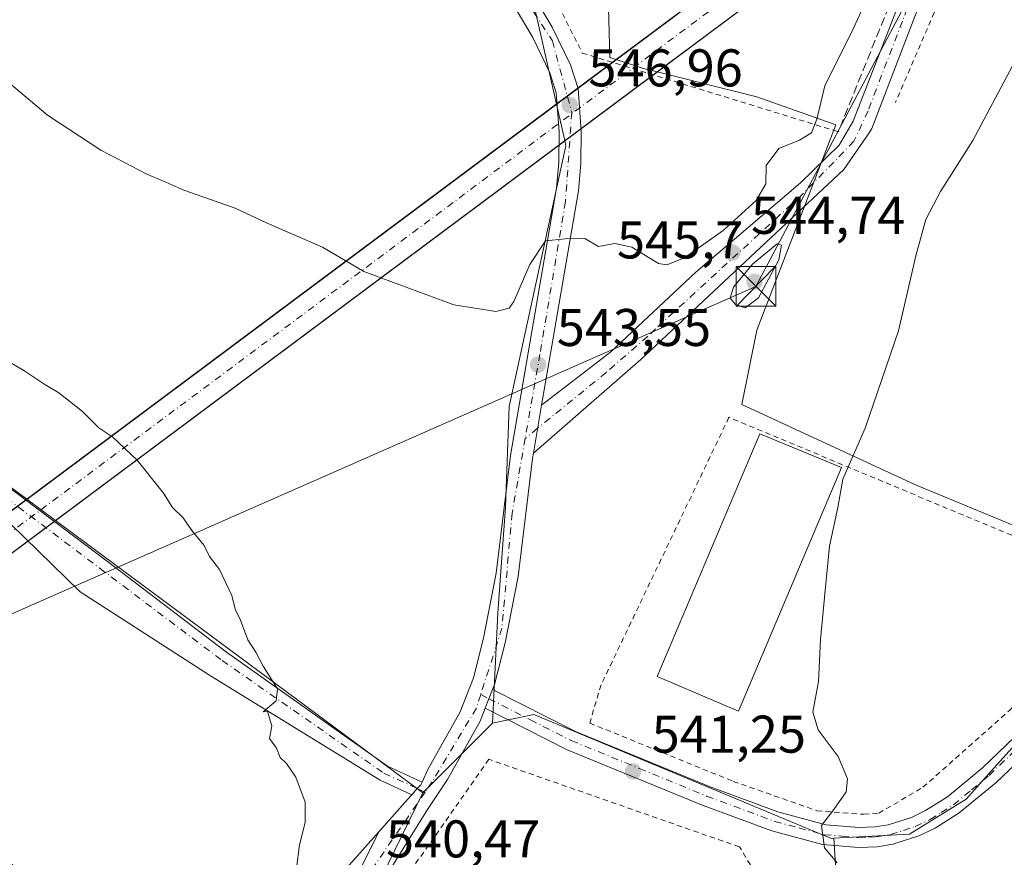
# Model space of a CAD drawing. Units: metres. Extents: x 604142 to 607592, y 4722275 to 4724640.
# Drawn here: x 604982 to 605168, y 4722580 to 4722739 of the extents above; entities that cross this region are included whole.
import ezdxf

# ---------------------------------------------------------------- set-up
doc = ezdxf.new("R2010")
doc.units = ezdxf.units.M
doc.header["$MEASUREMENT"] = 0
for name, pattern in [('DGN Style 2', [1.6480167562047852, 0.988810053722871, -0.6592067024819142]), ('DGN Style 3', [2.307223458686699, 1.648016756204785, -0.6592067024819142]), ('DGN Style 4', [2.6384748266838614, 1.318413404963828, -0.6592067024819142, 0.001648016756204785, -0.6592067024819142])]:
    doc.linetypes.add(name, pattern=pattern)
for name, color, linetype, lineweight in [('Alambrada', 7, 'DGN Style 2', 0), ('Carretera de calzada única Cxs', 7, 'Continuous', 13), ('Carretera de calzada única eje', 7, 'DGN Style 4', 0), ('Cima', 7, 'Continuous', 0), ('Corriente artificial Cxs', 4, 'Continuous', 13), ('Corriente artificial eje', 142, 'DGN Style 4', 0), ('Cultivos herbáceos CxS', 92, 'Continuous', 0), ('Cultivos leñosos CxS', 92, 'Continuous', 0), ('Curva de nivel normal', 30, 'Continuous', 0), ('Edificación industrial Cxs', 135, 'Continuous', 13), ('Huerta CxS', 92, 'Continuous', 0), ('Muro lineal', 1, 'DGN Style 3', 13), ('Núcleo urbano CxS', 7, 'Continuous', 0), ('Pastizal CxS', 92, 'Continuous', 0), ('Pista no pavimentada Cxs', 111, 'Continuous', 0), ('Pista no pavimentada eje', 91, 'DGN Style 4', 0), ('Pista pavimentada Cxs', 135, 'Continuous', 0), ('Pista pavimentada eje', 135, 'DGN Style 4', 0), ('Punto de cota en terreno', 7, 'Continuous', 0), ('Rótulo de punto de cota en terreno', 7, 'Continuous', 0), ('Tendido', 6, 'Continuous', 0), ('Torre de tendido puntual', 7, 'Continuous', 0), ('Valla', 7, 'DGN Style 2', 0)]:
    doc.layers.add(name, color=color, linetype=linetype, lineweight=lineweight)
doc.styles.add('Style-Arial', font='txt')

# ---------------------------------------------------------------- blocks, each defined once
blk = doc.blocks.new('5PATER')
at = {"layer": 'Pastizal CxS', "linetype": 'Continuous', "lineweight": 0}
h = blk.add_hatch(color=51, dxfattribs=at)
edge = h.paths.add_edge_path()
edge.add_ellipse((0, 0), major_axis=(-0.1095731443231308, -0.1110710700762829), ratio=0.9994222409660322, start_angle=0, end_angle=360)
blk = doc.blocks.new('*U18')
at = {"layer": 'Carretera de calzada única Cxs', "color": 7, "linetype": 'Continuous', "lineweight": 13}
for points in [[(605046.6495000003, 4722578.360099999, 540.3457000000053), (605049.9961000001, 4722585.100099999, 540.5121999999974), (605055.4600999998, 4722591.2401, 540.704700000002), (605056.2379000002, 4722592.117699999, 540.7195000000065), (605057.2779000001, 4722593.291300001, 540.7620000000024), (605057.9675000003, 4722594.002699999, 540.8027000000002), (605058.2023, 4722594.5175, 540.8282999999938), (605059.2801000001, 4722596.880100001, 540.9195000000036), (605065.3701, 4722607.790100001, 541.2739000000003), (605067.8901000004, 4722614.220100001, 541.4934000000068), (605069.8201000001, 4722621.720100001, 541.7859999999928), (605072.1901000004, 4722633.9901, 542.2627000000066), (605074.9101, 4722656.220100001, 543.0721000000049), (605083.5800999999, 4722706.6801, 546.1347999999998), (605084.0100999996, 4722711.5101, 546.5611000000063), (605084.0701000001, 4722717.300100001, 547.0875999999989), (605083.5301000001, 4722724.720100001, 547.7216000000044), (605082.3501000004, 4722728.460100001, 548.0583999999944), (605079.1001000004, 4722735.140100001, 548.8868999999977), (605072.4101, 4722746.4301, 550.2599999999948)], [(605075.9600999998, 4722748.630100001, 550.3429999999935), (605082.7801000001, 4722737.110099999, 548.8732000000019), (605086.2301000003, 4722730.0101, 548.0942000000068), (605087.6601, 4722725.5101, 547.4496999999974), (605088.2500999998, 4722717.4301, 546.6628000000055), (605088.1901000004, 4722711.3201, 546.1313999999984), (605087.7301000003, 4722706.1601, 545.7016000000004), (605083.7801000001, 4722683.1601, 544.0149999999994), (605082.9401000004, 4722678.340100001, 543.7583000000013), (605080.7654999997, 4722665.693299999, 543.4070999999967), (605079.2085999995, 4722656.638300001, 543.0387000000047), (605079.0301000001, 4722655.600099999, 543.0188000000053), (605076.3201000001, 4722633.340100001, 542.2057000000059), (605073.8901000004, 4722620.8101, 541.7728999999963), (605071.8701, 4722612.9301, 541.6089000000065), (605071.5096000005, 4722612.010299999, 541.5709999999963), (605070.1201, 4722608.470100001, 541.3772000000026), (605069.1401000004, 4722606.0001, 541.2627000000066), (605063.0100999996, 4722594.9901, 540.8910999999935), (605059.2301000003, 4722589.3301, 541.0053000000044), (605049.6001000004, 4722573.8301, 541.5270000000019)]]:
    blk.add_polyline3d(points, dxfattribs=at)
blk = doc.blocks.new('5TTEND')
at = {"layer": 'Cima', "color": 7, "linetype": 'Continuous', "lineweight": 0}
for p, q in [((-0.375, 0.3754), (0.375, -0.3746)), ((0.3720000000000001, 0.3784000000000001), (-0.3720000000000001, -0.3776))]:
    blk.add_line(p, q, dxfattribs=at)
at = {"layer": 'Cima', "color": 7, "linetype": 'Continuous', "lineweight": 0, "flags": 128}
blk.add_lwpolyline([(-0.375, -0.3746), (0.375, -0.3746), (0.375, 0.3754), (-0.375, 0.3754), (-0.3720000000000001, -0.3776)], dxfattribs=at)

msp = doc.modelspace()

# ---------------------------------------------------------------- linework, layer by layer
at = {"layer": 'Alambrada', "color": 7, "linetype": 'DGN Style 2', "lineweight": 0, "extrusion": (-0.003571526355928914, -0.007471231044089817, 0.9999657118652494), "elevation": -36903.0313241817, "flags": 128}
msp.add_lwpolyline([(605114.2473412602, 4722519.504716809), (605090.0858384819, 4722468.963306197)], dxfattribs=at)
at = {"layer": 'Alambrada', "color": 7, "linetype": 'DGN Style 2', "lineweight": 0}
for points in [[(605150.7100999998, 4722751.780099999, 545.3499000000012), (605088.4200999998, 4722769.110099999, 550.360400000005), (605084.6901000004, 4722739.690099999, 549.2627999999969), (605088.4600999998, 4722732.200099999, 548.5323000000062), (605136.8201000001, 4722717.340100001, 545.9131999999954)], [(605092.0100999996, 4722612.870100001, 541.8212000000058), (605089.8701, 4722605.6501, 541.738599999997), (605116.9600999998, 4722594.6501, 540.8502000000008), (605132.7801000001, 4722589.110099999, 540.0871000000043), (605141.6501000002, 4722588.4301, 539.5464000000065), (605144.4801000003, 4722588.640100001, 539.3919000000024), (605152.8201000001, 4722593.520099999, 538.6258999999991), (605169.2801000001, 4722608.140100001, 536.1965000000055), (605190.8800999997, 4722632.2301, 534.1033000000025), (605116.1700999998, 4722663.4101, 542.2850999999937)], [(605107.3701, 4722469.2601, 544.6538), (605165.2701000003, 4722504.050100001, 546.0409000000072), (605118.1700999998, 4722582.2601, 543.5724000000046), (605070.8000999996, 4722598.8101, 541.8034999999945), (605056.1001000004, 4722577.880100001, 544.5737999999983), (605053.5100999996, 4722567.300100001, 541.6717999999964), (605056.3501000004, 4722556.9001, 543.8616000000038), (605107.3701, 4722469.2601, 544.6538)]]:
    msp.add_polyline3d(points, dxfattribs=at)
at = {"layer": 'Carretera de calzada única Cxs', "color": 7, "linetype": 'Continuous', "lineweight": 13, "extrusion": (-0.006788791616724627, -0.03948435156779028, 0.9991971268421741), "elevation": -190036.1889866413, "flags": 128}
msp.add_lwpolyline([(-203924.43507091, 4753103.759692034), (-203924.4350709101, 4753094.564340373)], dxfattribs=at)
at = {"layer": 'Carretera de calzada única Cxs', "color": 7, "linetype": 'Continuous', "lineweight": 13, "extrusion": (-0.01859474468234987, -0.04737477912522878, 0.998704093199299), "elevation": -234442.9819384956, "flags": 128}
msp.add_lwpolyline([(-1162246.585824162, 4611224.93334189), (-1162246.585824162, 4611221.125379615)], dxfattribs=at)
at = {"layer": 'Carretera de calzada única Cxs', "color": 7, "linetype": 'Continuous', "lineweight": 13, "extrusion": (-0.7371045333599074, 0.6501742415442163, 0.1842562415026325), "elevation": 2624617.683297289, "flags": 128}
msp.add_lwpolyline([(-3941919.401078435, -491476.6215652457), (-3941927.62017776, -491476.4257118919), (-3941928.792844337, -491476.4106540757)], dxfattribs=at)
at = {"layer": 'Carretera de calzada única Cxs', "color": 7, "linetype": 'Continuous', "lineweight": 13, "extrusion": (-0.09124325764325966, 0.02070995223070725, 0.995613261167833), "elevation": 43135.92026145825, "flags": 128}
msp.add_lwpolyline([(-4739356.367354305, -453232.8786779224), (-4739361.45354089, -453233.286954328), (-4739368.767112456, -453231.5074249682)], dxfattribs=at)
at = {"layer": 'Carretera de calzada única Cxs', "color": 7, "linetype": 'Continuous', "lineweight": 13}
for points in [[(605010.2100999998, 4722856.3201, 561.1361000000034), (605011.3701, 4722848.710100001, 560.6065999999992), (605013.1001000004, 4722840.8301, 560.2734000000055), (605014.5000999998, 4722836.5601, 560.031099999993), (605016.6901000004, 4722832.090100001, 559.7473000000027), (605020.3901000004, 4722825.890100001, 559.505999999994), (605027.6901000004, 4722814.5701, 558.7391999999963), (605040.3701, 4722796.1801, 556.9391999999935), (605046.1901000004, 4722788.270099999, 555.9569000000047), (605067.5100999996, 4722761.0601, 552.1172999999981), (605073.1901000004, 4722752.9301, 550.948900000003), (605075.9600999998, 4722748.630100001, 550.3429999999935), (605082.7801000001, 4722737.110099999, 548.8732000000019), (605086.2301000003, 4722730.0101, 548.0942000000068), (605087.6601, 4722725.5101, 547.4496999999974), (605088.2500999998, 4722717.4301, 546.6628000000055), (605088.1901000004, 4722711.3201, 546.1313999999984), (605087.7301000003, 4722706.1601, 545.7016000000004), (605083.7801000001, 4722683.1601, 544.0149999999994), (605082.9401000004, 4722678.340100001, 543.7583000000013), (605080.7654999997, 4722665.693299999, 543.4070999999967)], [(605058.2023, 4722594.5174, 540.8282999999938), (605059.2801000001, 4722596.880100001, 540.9195000000036), (605065.3701, 4722607.790100001, 541.2739000000003), (605067.8901000004, 4722614.220100001, 541.4934000000068), (605069.8201000001, 4722621.720100001, 541.7859999999928), (605072.1901000004, 4722633.9901, 542.2627000000066), (605074.9101, 4722656.220100001, 543.0721000000049), (605083.5800999999, 4722706.6801, 546.1347999999998), (605084.0100999996, 4722711.5101, 546.5611000000063), (605084.0701000001, 4722717.300100001, 547.0875999999989), (605083.5301000001, 4722724.720100001, 547.7216000000044), (605082.3501000004, 4722728.460100001, 548.0583999999944), (605079.1001000004, 4722735.140100001, 548.8868999999977), (605072.4101, 4722746.4301, 550.2599999999948)], [(605079.2085999995, 4722656.6382, 543.0387000000047), (605079.0301000001, 4722655.600099999, 543.0188000000053), (605076.3201000001, 4722633.340100001, 542.2057000000059), (605073.8901000004, 4722620.8101, 541.7728999999963), (605071.8701, 4722612.9301, 541.6089000000065), (605071.5096000005, 4722612.010199999, 541.5709999999963)], [(605070.1201, 4722608.470100001, 541.3772000000026), (605069.1401000004, 4722606.0001, 541.2627000000066), (605063.0100999996, 4722594.9901, 540.8910999999935), (605059.2301000003, 4722589.3301, 541.0053000000044), (605049.6001000004, 4722573.8301, 541.5270000000019)], [(605056.2379000002, 4722592.117699999, 540.7195000000065), (605057.2779000001, 4722593.291300001, 540.7620000000024), (605057.9675000003, 4722594.002699999, 540.8027000000002), (605058.2023, 4722594.5174, 540.8282999999938)]]:
    msp.add_polyline3d(points, dxfattribs=at)
at = {"layer": 'Carretera de calzada única eje', "color": 7, "linetype": 'DGN Style 4', "lineweight": 0, "extrusion": (0.000807617163029323, 0.00117095794385724, 0.9999989883054942), "elevation": 6559.35762673507, "flags": 128}
msp.add_lwpolyline([(605058.1260610333, 4722588.168839879), (605047.9080436913, 4722573.353829724)], dxfattribs=at)
at = {"layer": 'Carretera de calzada única eje', "color": 7, "linetype": 'DGN Style 4', "lineweight": 0}
for points in [[(605057.1243000003, 4723152.694900001, 585.4903999999951), (605054.3901000004, 4723122.720100001, 583.6916999999958), (605051.9101, 4723105.360099999, 582.4532999999938), (605046.6401000004, 4723085.5701, 581.2093000000023), (605039.0100999996, 4723063.4301, 579.6156999999948), (605032.8701, 4723040.0601, 577.4327000000048), (605025.6901000004, 4722999.860099999, 573.5201999999991), (605016.6001000004, 4722942.960100001, 568.2066000000051), (605013.0800999999, 4722915.520099999, 565.8481999999931), (605008.5301000001, 4722888.540100001, 563.516300000003), (605007.0500999996, 4722870.7401, 561.991399999999), (605008.9600999998, 4722848.590100001, 560.4679999999935), (605012.7801000001, 4722833.770099999, 559.764599999995), (605026.3701, 4722811.270099999, 558.3433999999979), (605048.8000999996, 4722781.5101, 555.1514000000025), (605065.8000999996, 4722760.600099999, 552.1328999999969), (605082.8000999996, 4722734.5001, 548.5817999999999), (605086.4600999998, 4722721.0101, 547.1064000000042), (605085.2801000001, 4722704.140100001, 545.7259000000049), (605080.4600999998, 4722675.360099999, 543.7455000000045), (605077.6659000004, 4722659.422300001, 543.129700000005)], [(605077.6659000004, 4722659.422300001, 543.129700000005), (605075.1901000004, 4722645.300100001, 542.6762000000017), (605073.2801000001, 4722623.590100001, 541.8641000000061), (605069.2605, 4722611.049900001, 541.4514999999956)], [(605069.2605, 4722611.049900001, 541.4514999999956), (605068.4401000004, 4722608.4901, 541.3304000000062), (605060.0800999999, 4722594.5601, 540.827900000004), (605058.7600999996, 4722592.6119, 540.7449999999953)]]:
    msp.add_polyline3d(points, dxfattribs=at)
at = {"layer": 'Corriente artificial Cxs', "color": 4, "linetype": 'Continuous', "lineweight": 13, "extrusion": (0.007573275122927331, 0.005647079359763185, 0.9999553770037026), "elevation": 31800.31222767546, "flags": 128}
msp.add_lwpolyline([(605072.6383408777, 4722626.17671976), (605108.8403335293, 4722653.16985016)], dxfattribs=at)
at = {"layer": 'Corriente artificial Cxs', "color": 4, "linetype": 'Continuous', "lineweight": 13, "extrusion": (0.01950825693324292, 0.0145402764785233, 0.9997039603159302), "elevation": 81021.83297666213, "flags": 128}
msp.add_lwpolyline([(3425023.865822688, -3306547.548562107), (3425023.865822688, -3306502.100144565)], dxfattribs=at)
at = {"layer": 'Corriente artificial Cxs', "color": 4, "linetype": 'Continuous', "lineweight": 13, "extrusion": (-0.03589648693468313, -0.02676647441741795, 0.998996996028021), "elevation": -147583.9890783809, "flags": 128}
msp.add_lwpolyline([(-3424355.055809679, 3304140.597789263), (-3424355.05580968, 3304895.396299806)], dxfattribs=at)
at = {"layer": 'Corriente artificial Cxs', "color": 4, "linetype": 'Continuous', "lineweight": 13, "extrusion": (-0.03478228754746939, -0.02592462605232871, 0.9990586100109503), "elevation": -142934.5601606653, "flags": 128}
msp.add_lwpolyline([(-3425023.275353809, 3304405.306848821), (-3425023.275353809, 3303654.580712027)], dxfattribs=at)
at = {"layer": 'Corriente artificial Cxs', "color": 4, "linetype": 'Continuous', "lineweight": 13}
msp.add_polyline3d([(605395.0201000003, 4722946.620100001, 505.3846000000049), (604500.4700999996, 4722279.876300001, 515.1738999999943), (604489.6520999996, 4722279.710899999, 514.360799999995), (605390.9901000002, 4722951.800100001, 505.7174999999989), (605392.7483999999, 4722949.539999999, 505.7753999999986)], close=True, dxfattribs=at)
at = {"layer": 'Corriente artificial eje', "color": 142, "linetype": 'DGN Style 4', "lineweight": 0, "extrusion": (-0.5976382578995774, 0.801690130068667, 0.01102034687486185), "elevation": 3424541.743723015, "flags": 128}
msp.add_lwpolyline([(-3307033.146997746, -37227.20648543664), (-3307140.636736321, -37222.14408172445), (-3307722.618454326, -37196.89174454773), (-3308118.037871814, -37224.10725454675), (-3308153.258057827, -37236.01462031827)], dxfattribs=at)
at = {"layer": 'Cultivos herbáceos CxS', "color": 92, "linetype": 'Continuous', "lineweight": 0}
for points in [[(605302.1986999996, 4722737.546499999, 526.6984999999986), (605218.9656999996, 4722657.456700001, 532.1368999999977), (605197.0487000003, 4722631.780300001, 533.7299999999959), (605151.4155000001, 4722650.6635, 538.357600000003), (605118.6010999996, 4722665.8233, 542.5274999999965), (605121.4565000003, 4722679.885500001, 544.4447999999975), (605136.3548999997, 4722718.638699999, 545.0976999999984), (605134.5883, 4722719.265699999, 545.5455999999976), (605121.4143000003, 4722723.9407, 547.1567000000068), (605102.5766000003, 4722728.6503, 547.7976999999955), (605100.0078999996, 4722729.292500001, 547.8925000000017), (605094.8399, 4722730.9735, 548.1863000000012), (605093.6821, 4722731.350099999, 548.251099999994), (605092.5460000001, 4722773.8463, 550.5852000000014), (605088.4130999995, 4722807.783500001, 552.946299999996), (605082.1705, 4722847.029100001, 557.374299999996), (605079.6155000003, 4722873.4747, 561.0953000000009)], [(605079.6155000003, 4722873.4747, 561.0953000000009), (605082.1705, 4722847.029100001, 557.374299999996), (605088.4130999995, 4722807.783500001, 552.946299999996), (605092.5460000001, 4722773.8463, 550.5852000000014), (605093.6821, 4722731.350099999, 548.251099999994), (605094.8399, 4722730.9735, 548.1863000000012), (605100.0078999996, 4722729.292500001, 547.8925000000017), (605102.5766000003, 4722728.6503, 547.7976999999955), (605121.4143000003, 4722723.9407, 547.1567000000068), (605134.5883, 4722719.265699999, 545.5455999999976), (605136.3548999997, 4722718.638699999, 545.0976999999984), (605121.4565000003, 4722679.885500001, 544.4447999999975), (605118.6010999996, 4722665.8233, 542.5274999999965), (605151.4155000001, 4722650.6635, 538.357600000003), (605197.0487000003, 4722631.780300001, 533.7299999999959)], [(605137.7713000001, 4722555.7949, 542.511599999998), (605135.9870999996, 4722583.903700001, 539.8681999999973), (605150.2947000006, 4722584.7007, 538.9679000000033), (605160.9647000004, 4722591.2667, 537.766499999998), (605165.1469000002, 4722595.919500001, 537.1312000000034), (605190.5423999997, 4722624.1577, 534.353099999993), (605197.0487000003, 4722631.780300001, 533.7299999999959), (605218.9656999996, 4722657.456700001, 532.1368999999977), (605302.1986999996, 4722737.546499999, 526.6984999999986)], [(605197.0487000003, 4722631.780300001, 533.7299999999959), (605190.5423999997, 4722624.1577, 534.353099999993), (605165.1469000002, 4722595.919500001, 537.1312000000034), (605160.9647000004, 4722591.2667, 537.766499999998), (605150.2947000006, 4722584.7007, 538.9679000000033), (605135.9870999996, 4722583.903700001, 539.8681999999973)], [(605135.9870999996, 4722583.903700001, 539.8681999999973), (605137.7713000001, 4722555.7949, 542.511599999998), (605167.7783000004, 4722505.7819, 543.6324000000022), (605179.0406999999, 4722489.8595, 544.635500000004), (605180.4042999997, 4722488.3979, 544.6842999999935)]]:
    msp.add_polyline3d(points, dxfattribs=at)
at = {"layer": 'Cultivos leñosos CxS', "color": 92, "linetype": 'Continuous', "lineweight": 0, "extrusion": (-0.01965211960186236, -0.01965211960200504, 0.9996137195888735), "elevation": -104159.0353015726, "flags": 128}
msp.add_lwpolyline([(-2911536.329400849, 3765796.444919522), (-2911536.329400849, 3765777.86063142)], dxfattribs=at)
at = {"layer": 'Cultivos leñosos CxS', "color": 92, "linetype": 'Continuous', "lineweight": 0}
for points in [[(604878.5997000001, 4723078.176899999, 576.4379999999946), (605012.9955000002, 4722995.513699999, 570.1889999999985), (605013.6671000002, 4722995.1007, 570.3021000000008), (605014.2591000004, 4722961.786499999, 568.3114999999962), (605005.2065000003, 4722897.0921, 562.6889999999985), (605011.6703000005, 4722850.512700001, 560.6882999999943), (605024.6017000005, 4722827.2225, 560.0497999999934), (605060.8086999999, 4722770.2917, 553.6684999999999), (605078.9123000001, 4722743.120100001, 549.8236000000034), (605083.5783000002, 4722722.576199999, 547.8453000000009), (605085.1490000002, 4722715.660700001, 546.9682999999932), (605085.3776000004, 4722714.654300001, 546.8493000000017), (605074.6135, 4722665.4331, 543.627800000002), (605073.9678999997, 4722646.441099999, 542.755799999999), (605072.5226999996, 4722626.450099999, 542.002800000002), (605071.4710999997, 4722605.635500001, 541.3215000000055), (605058.3350999998, 4722592.499500001, 540.804999999993), (604988.9044000005, 4722643.925899999, 538.6606000000029), (604983.4842999997, 4722647.940400001, 538.5271000000066), (604931.7156999996, 4722686.284700001, 538.3010000000068)], [(605058.3350999998, 4722592.499500001, 540.804999999993), (604988.9044000005, 4722643.925899999, 538.6606000000029), (604983.4842999997, 4722647.940400001, 538.5271000000066), (604931.7156999996, 4722686.284700001, 538.3010000000068), (604822.2823000001, 4722767.378900001, 544.2688999999956), (604820.9863, 4722769.540899999, 544.5225999999967), (604816.9951, 4722776.195699999, 545.6132999999973), (604816.0195000004, 4722777.822699999, 545.8104000000021), (604814.5229000002, 4722780.318700001, 546.0273000000016), (604775.0418999996, 4722729.871300001, 545.8217000000004)], [(605078.9123000001, 4722743.120100001, 549.8236000000034), (605083.5783000002, 4722722.576199999, 547.8453000000009), (605085.1490000002, 4722715.660700001, 546.9682999999932), (605085.3776000004, 4722714.654300001, 546.8493000000017), (605074.6135, 4722665.4331, 543.627800000002), (605073.9678999997, 4722646.441099999, 542.755799999999), (605072.5226999996, 4722626.450099999, 542.002800000002), (605071.4710999997, 4722605.635500001, 541.3215000000055)]]:
    msp.add_polyline3d(points, dxfattribs=at)
at = {"layer": 'Curva de nivel normal', "color": 30, "linetype": 'Continuous', "lineweight": 0, "flags": 128}
for points, elevation in [([(604978.5800000001, 4722727.880100001), (604987.4199999999, 4722720.5001), (604997.5, 4722713.860099999), (605006.1500000004, 4722709.340100001), (605009.79, 4722707.8201), (605013.1900000004, 4722706.280099999), (605022.8600000005, 4722702.890100001), (605028.9199999999, 4722700.0801), (605039.3499999996, 4722695.550100001), (605047.2000000002, 4722690.970100001), (605064.2100000001, 4722684.6501), (605072.1100000005, 4722683.370100001), (605074.6100000005, 4722684.040100001), (605075.5, 4722685.290100001), (605078.5599999996, 4722692.280099999), (605081.5, 4722696.7501), (605085.25, 4722697.110099999), (605088.9199999999, 4722697.1801), (605091.5, 4722695.6601), (605094.5999999996, 4722696.220100001), (605097.8399999999, 4722695.5101), (605102.8799999999, 4722692.470100001), (605104.4199999999, 4722692.2301), (605107.7599999999, 4722693.540100001), (605115.0599999996, 4722698.720100001), (605121.3300000001, 4722704.3301), (605123.1399999997, 4722707.520099999), (605123.1799999997, 4722710.9801), (605125.5899999999, 4722714.1601), (605129.5099999999, 4722715.7601), (605131.7699999996, 4722717.140100001), (605132.7999999998, 4722719.690099999), (605134.2999999998, 4722726.020099999), (605139.79, 4722737.020099999), (605144.6399999997, 4722747.690099999)], 545), ([(605170.2599999999, 4722730.7301), (605162.2599999999, 4722715.690099999), (605156.1600000003, 4722706.030099999), (605153.3899999997, 4722700.7601), (605151.4600000001, 4722693.9301), (605148.1799999997, 4722679.7601), (605141.9299999997, 4722661.360099999), (605137.6600000003, 4722651.700099999), (605136.7599999999, 4722646.370100001), (605135.1500000004, 4722639.040100001), (605134.3300000001, 4722630.710100001), (605133.4400000004, 4722621.4101), (605133.1100000005, 4722613.530099999), (605132.04, 4722607.7401), (605133.0199999996, 4722604.370100001), (605136.7800000003, 4722599.3101), (605138.5899999999, 4722595.130100001), (605138.2999999998, 4722592.6501), (605135.9600000001, 4722589.340100001), (605133.6399999997, 4722586.3201), (605134.1900000004, 4722582.110099999), (605136.6399999997, 4722579.2401)], 540), ([(605125.25, 4722696.1801), (605120.6200000001, 4722692.300100001), (605117.0199999996, 4722687.9901), (605116.4000000004, 4722685.9301), (605117.4100000003, 4722684.710100001), (605119.25, 4722684.0701), (605121.7800000003, 4722686.0001), (605125.6100000005, 4722693.130100001), (605126.1100000005, 4722695.9301), (605125.25, 4722696.1801)], 545), ([(605034.4299999997, 4722578.2401), (605035.04, 4722582.6601), (605036.0700000003, 4722586.860099999), (605036.0999999996, 4722590.7301), (605034.3300000001, 4722595.460100001), (605032.5499999998, 4722598.0001), (605031.3600000005, 4722599.170100001), (605030.7000000002, 4722600.940099999), (605029.3700000001, 4722602.710100001), (605029.8200000003, 4722605.040100001), (605028.9800000006, 4722607.920100001), (605028.1699999999, 4722607.7601), (605030.6299999999, 4722609.860099999), (605030.8799999999, 4722612.130100001), (605028.1699999999, 4722616.4301), (605026.7999999998, 4722619.020099999), (605025.2300000006, 4722621.380100001), (605023.8499999996, 4722625.0601), (605022.8799999999, 4722627.140100001), (605022.2599999999, 4722629.780099999), (605019.8899999997, 4722634.6501), (605018.04, 4722637.110099999), (605016.9900000002, 4722639.220100001), (605014.6900000004, 4722642.0101), (605013.0199999996, 4722644.450099999), (605011.04, 4722646.390100001), (605009.3099999996, 4722649.0801), (605004.3399999999, 4722655.300100001), (604999.7400000002, 4722659.630100001), (604997.0999999996, 4722661.4001), (604994.0499999998, 4722664.4801), (604989.5800000001, 4722668.030099999), (604986.8799999999, 4722669.610099999), (604982.9400000004, 4722672.2501), (604975.4699999997, 4722676.5801)], 540)]:
    msp.add_lwpolyline(points, dxfattribs=dict(at, elevation=elevation))
at = {"layer": 'Edificación industrial Cxs', "color": 135, "linetype": 'Continuous', "lineweight": 13}
msp.add_polyline3d([(605137.4600999998, 4722653.9101, 542.4756999999954), (605117.9801000003, 4722607.9301, 542.3181000000042), (605102.6201, 4722614.4301, 542.0022999999928), (605122.0301000001, 4722660.2601, 543.354800000001), (605137.4600999998, 4722653.9101, 542.4756999999954)], dxfattribs=at)
msp.add_3dface([(605137.4600999998, 4722653.9101, 543.354800000001), (605117.9801000003, 4722607.9301, 543.354800000001), (605102.6201, 4722614.4301, 543.354800000001), (605122.0301000001, 4722660.2601, 543.354800000001)], dxfattribs=at)
at = {"layer": 'Huerta CxS', "color": 92, "linetype": 'Continuous', "lineweight": 0, "extrusion": (-0.008843414497114158, -0.01807472515089824, 0.9997975286680557), "elevation": -90169.64757788782, "flags": 128}
msp.add_lwpolyline([(-1532020.751667264, 4507078.615776991), (-1532020.751667264, 4507057.768123426)], dxfattribs=at)
at = {"layer": 'Huerta CxS', "color": 92, "linetype": 'Continuous', "lineweight": 0}
msp.add_polyline3d([(605058.3350999998, 4722592.499500001, 540.804999999993), (605049.1747000003, 4722573.776900001, 540.385500000004), (605031.6498999996, 4722562.3851, 539.8212000000058), (605023.1831, 4722559.7393, 539.5734999999986), (605015.2456999999, 4722559.210100001, 539.299199999994), (605008.3664999995, 4722558.6809, 539.2214999999997), (604940.8624, 4722608.1182, 536.5553999999975), (604935.4221000001, 4722612.102499999, 536.3163999999961), (604790.8784999996, 4722717.9605, 542.8779000000068), (604775.0418999996, 4722729.871300001, 545.8217000000004), (604814.5229000002, 4722780.318700001, 546.0273000000016), (604816.0195000004, 4722777.822699999, 545.8104000000021), (604816.9951, 4722776.195699999, 545.6132999999973), (604820.9863, 4722769.540899999, 544.5225999999967), (604822.2823000001, 4722767.378900001, 544.2688999999956), (604931.7156999996, 4722686.284700001, 538.3010000000068), (604983.4842999997, 4722647.940400001, 538.5271000000066), (604988.9044000005, 4722643.925899999, 538.6606000000029)], close=True, dxfattribs=at)
msp.add_polyline3d([(605058.3350999998, 4722592.499500001, 540.804999999993), (604988.9044000005, 4722643.925899999, 538.6606000000029), (604983.4842999997, 4722647.940400001, 538.5271000000066), (604931.7156999996, 4722686.284700001, 538.3010000000068), (604822.2823000001, 4722767.378900001, 544.2688999999956), (604820.9863, 4722769.540899999, 544.5225999999967), (604816.9951, 4722776.195699999, 545.6132999999973), (604816.0195000004, 4722777.822699999, 545.8104000000021), (604814.5229000002, 4722780.318700001, 546.0273000000016), (604775.0418999996, 4722729.871300001, 545.8217000000004)], dxfattribs=at)
at = {"layer": 'Muro lineal', "color": 1, "linetype": 'DGN Style 3', "lineweight": 13, "extrusion": (0.00567300779781237, 0.01406611868656258, 0.9998849740283238), "elevation": 70409.09893390813, "flags": 128}
msp.add_lwpolyline([(605137.8762262817, 4722228.580376264), (605123.9832539175, 4722194.136968683)], dxfattribs=at)
at = {"layer": 'Núcleo urbano CxS', "color": 7, "linetype": 'Continuous', "lineweight": 0, "extrusion": (-0.01965211960186236, -0.01965211960200504, 0.9996137195888735), "elevation": -104159.0353015726, "flags": 128}
msp.add_lwpolyline([(-2911536.329400849, 3765796.444919522), (-2911536.329400849, 3765777.86063142)], dxfattribs=at)
at = {"layer": 'Núcleo urbano CxS', "color": 7, "linetype": 'Continuous', "lineweight": 0, "extrusion": (-0.008843414497114158, -0.01807472515089824, 0.9997975286680557), "elevation": -90169.64757788782, "flags": 128}
msp.add_lwpolyline([(-1532020.751667264, 4507078.615776991), (-1532020.751667264, 4507057.768123426)], dxfattribs=at)
at = {"layer": 'Núcleo urbano CxS', "color": 7, "linetype": 'Continuous', "lineweight": 0}
for points in [[(605049.1747000003, 4722573.776900001, 540.385500000004), (605058.3350999998, 4722592.499500001, 540.804999999993), (605071.4710999997, 4722605.635500001, 541.3215000000055), (605079.2741, 4722607.277899999, 541.5571999999956), (605132.3273, 4722585.204299999, 540.1530999999959), (605135.5160999997, 4722583.877499999, 539.9060000000027), (605135.9870999996, 4722583.903700001, 539.8681999999973), (605137.7713000001, 4722555.7949, 542.511599999998)], [(605135.9870999996, 4722583.903700001, 539.8681999999973), (605135.5160999997, 4722583.877499999, 539.9060000000027), (605132.3273, 4722585.204299999, 540.1530999999959), (605079.2741, 4722607.277899999, 541.5571999999956), (605071.4710999997, 4722605.635500001, 541.3215000000055)], [(605135.9870999996, 4722583.903700001, 539.8681999999973), (605137.7713000001, 4722555.7949, 542.511599999998), (605167.7783000004, 4722505.7819, 543.6324000000022), (605179.0406999999, 4722489.8595, 544.635500000004), (605180.4042999997, 4722488.3979, 544.6842999999935)]]:
    msp.add_polyline3d(points, dxfattribs=at)
at = {"layer": 'Pastizal CxS', "color": 92, "linetype": 'Continuous', "lineweight": 0}
for points in [[(605079.6155000003, 4722873.4747, 561.0953000000009), (605082.1705, 4722847.029100001, 557.374299999996), (605088.4130999995, 4722807.783500001, 552.946299999996), (605092.5460000001, 4722773.8463, 550.5852000000014), (605093.6821, 4722731.350099999, 548.251099999994), (605094.8399, 4722730.9735, 548.1863000000012), (605100.0078999996, 4722729.292500001, 547.8925000000017), (605102.5766000003, 4722728.6503, 547.7976999999955), (605121.4143000003, 4722723.9407, 547.1567000000068), (605134.5883, 4722719.265699999, 545.5455999999976), (605136.3548999997, 4722718.638699999, 545.0976999999984), (605121.4565000003, 4722679.885500001, 544.4447999999975), (605118.6010999996, 4722665.8233, 542.5274999999965), (605151.4155000001, 4722650.6635, 538.357600000003), (605197.0487000003, 4722631.780300001, 533.7299999999959)], [(605079.6155000003, 4722873.4747, 561.0953000000009), (605082.1705, 4722847.029100001, 557.374299999996), (605088.4130999995, 4722807.783500001, 552.946299999996), (605092.5460000001, 4722773.8463, 550.5852000000014), (605093.6821, 4722731.350099999, 548.251099999994), (605094.8399, 4722730.9735, 548.1863000000012), (605100.0078999996, 4722729.292500001, 547.8925000000017), (605102.5766000003, 4722728.6503, 547.7976999999955), (605121.4143000003, 4722723.9407, 547.1567000000068), (605134.5883, 4722719.265699999, 545.5455999999976), (605136.3548999997, 4722718.638699999, 545.0976999999984), (605121.4565000003, 4722679.885500001, 544.4447999999975), (605118.6010999996, 4722665.8233, 542.5274999999965), (605151.4155000001, 4722650.6635, 538.357600000003), (605197.0487000003, 4722631.780300001, 533.7299999999959)], [(605190.5423999997, 4722624.1577, 534.353099999993), (605165.1469000002, 4722595.919500001, 537.1312000000034), (605160.9647000004, 4722591.2667, 537.766499999998), (605150.2947000006, 4722584.7007, 538.9679000000033), (605135.9870999996, 4722583.903700001, 539.8681999999973), (605135.5160999997, 4722583.877499999, 539.9060000000027), (605132.3273, 4722585.204299999, 540.1530999999959), (605079.2741, 4722607.277899999, 541.5571999999956), (605071.4710999997, 4722605.635500001, 541.3215000000055), (605072.5226999996, 4722626.450099999, 542.002800000002), (605073.9678999997, 4722646.441099999, 542.755799999999), (605074.6135, 4722665.4331, 543.627800000002), (605085.3776000004, 4722714.654300001, 546.8493000000017), (605085.1490000002, 4722715.660700001, 546.9682999999932), (605083.5783000002, 4722722.576199999, 547.8453000000009), (605078.9123000001, 4722743.120100001, 549.8236000000034), (605082.7163000006, 4722760.1229, 551.3245000000024), (605064.4956, 4722844.7985, 561.8129999999946), (605067.8361999998, 4722855.875200001, 562.4284999999945)], [(605078.9123000001, 4722743.120100001, 549.8236000000034), (605083.5783000002, 4722722.576199999, 547.8453000000009), (605085.1490000002, 4722715.660700001, 546.9682999999932), (605085.3776000004, 4722714.654300001, 546.8493000000017), (605074.6135, 4722665.4331, 543.627800000002), (605073.9678999997, 4722646.441099999, 542.755799999999), (605072.5226999996, 4722626.450099999, 542.002800000002), (605071.4710999997, 4722605.635500001, 541.3215000000055)], [(605197.0487000003, 4722631.780300001, 533.7299999999959), (605190.5423999997, 4722624.1577, 534.353099999993), (605165.1469000002, 4722595.919500001, 537.1312000000034), (605160.9647000004, 4722591.2667, 537.766499999998), (605150.2947000006, 4722584.7007, 538.9679000000033), (605135.9870999996, 4722583.903700001, 539.8681999999973)], [(605135.9870999996, 4722583.903700001, 539.8681999999973), (605135.5160999997, 4722583.877499999, 539.9060000000027), (605132.3273, 4722585.204299999, 540.1530999999959), (605079.2741, 4722607.277899999, 541.5571999999956), (605071.4710999997, 4722605.635500001, 541.3215000000055)]]:
    msp.add_polyline3d(points, dxfattribs=at)
at = {"layer": 'Pista no pavimentada Cxs', "color": 111, "linetype": 'Continuous', "lineweight": 0, "extrusion": (-0.006788791616724627, -0.03948435156779028, 0.9991971268421741), "elevation": -190036.1889866413, "flags": 128}
msp.add_lwpolyline([(-203924.43507091, 4753103.759692034), (-203924.4350709101, 4753094.564340373)], dxfattribs=at)
at = {"layer": 'Pista no pavimentada Cxs', "color": 111, "linetype": 'Continuous', "lineweight": 0, "extrusion": (-0.09124325764325966, 0.02070995223070725, 0.995613261167833), "elevation": 43135.92026145825, "flags": 128}
msp.add_lwpolyline([(-4739356.367354305, -453232.8786779224), (-4739361.45354089, -453233.286954328), (-4739368.767112456, -453231.5074249682)], dxfattribs=at)
at = {"layer": 'Pista no pavimentada Cxs', "color": 111, "linetype": 'Continuous', "lineweight": 0}
for points in [[(604682.4172999999, 4723065.865300001, 568.5338999999949), (604686.2462999999, 4723059.9915, 568.6883999999991), (604693.0336999996, 4723045.2191, 568.8653999999951), (604712.2121000001, 4723005.407500001, 569.5268999999971), (604727.9540999997, 4722972.203700001, 567.780700000003), (604740.2560999999, 4722946.8059, 564.9976000000024), (604751.9212999997, 4722922.414899999, 561.8788999999961), (604756.3022999996, 4722911.3961, 560.5491000000038), (604768.9742999999, 4722880.640500001, 556.8534999999974), (604777.1035000002, 4722864.906500001, 554.6668999999965), (604786.1917000003, 4722851.684699999, 552.7339000000065), (604825.2200999996, 4722802.1339, 547.1466999999975), (604829.5053000003, 4722791.658500001, 545.9897999999957), (604823.1058999998, 4722779.7741, 545.2399000000005), (604820.8010999998, 4722772.860500001, 544.784599999999), (604834.9707000004, 4722757.440300001, 542.9572000000044), (604889.1149000004, 4722719.0145, 539.2295000000013), (604948.2128999997, 4722673.486099999, 538.4168000000063), (604981.4017000003, 4722649.1985, 538.7629000000015), (604998.4675000003, 4722636.3661, 539.2223999999987), (605021.2216999996, 4722619.035900001, 539.8910000000033), (605051.6794999996, 4722597.507300001, 540.7638000000006), (605058.2023, 4722594.5174, 540.8282999999938)], [(605056.2379000002, 4722592.117699999, 540.7195000000065), (605050.2620999999, 4722594.856899999, 540.7084999999934), (605018.2342999997, 4722614.600299999, 539.5979999999981), (604993.5960999997, 4722630.4397, 538.7290000000066), (604977.7887000004, 4722645.808300001, 538.3986000000004), (604946.3561000006, 4722671.1295, 538.140400000004), (604887.3306999998, 4722716.6021, 538.9582999999984), (604832.9760999996, 4722755.177100001, 542.8825999999972), (604817.3960999995, 4722772.132099999, 544.8417999999947), (604820.3416999998, 4722780.9683, 545.5261000000028), (604826.1924999999, 4722791.833699999, 546.2363000000041), (604822.6029000003, 4722800.608300001, 547.1478000000062), (604783.7386999996, 4722849.959100001, 552.7379999999976), (604774.5245000003, 4722863.3621, 554.6431000000011), (604766.2496999997, 4722879.3781, 556.8300000000017), (604753.5214999998, 4722910.270500001, 560.5179000000062), (604749.1710999999, 4722921.212300001, 561.8876000000018), (604737.5528999995, 4722945.504699999, 564.9760999999999), (604725.2487000005, 4722970.907099999, 567.6679000000004), (604709.5053000003, 4723004.1139, 569.3935999999958), (604690.3191000001, 4723043.9419, 568.6523000000016), (604683.6124999998, 4723058.5383, 568.5629000000044), (604680.2191000005, 4723063.743799999, 568.3769999999931)], [(605211.8502000002, 4722875.7301, 534.3665999999939), (605195.6101000002, 4722828.5601, 536.9419000000053), (605194.9901000002, 4722827.200099999, 537.0304999999935), (605192.4200999998, 4722821.5101, 537.5310000000027), (605188.0900999998, 4722815.2301, 538.1003000000055), (605184.0900999998, 4722807.8101, 538.7531000000017), (605179.6700999998, 4722796.940099999, 539.6782999999997), (605174.7301000003, 4722784.0001, 540.809500000003), (605171.3701, 4722776.840100001, 541.4380999999995), (605162.9200999998, 4722761.440099999, 542.398000000001), (605154.6700999998, 4722747.450099999, 543.5141000000004), (605152.5401, 4722742.460100001, 543.132500000007), (605148.7500999998, 4722732.590100001, 543.4774000000034), (605143.1401000004, 4722717.960100001, 543.5424999999959), (605142.6535, 4722717.121900001, 543.5071999999927), (605137.8963000001, 4722710.234300001, 543.6261999999988), (605099.5427000001, 4722674.294299999, 543.7673000000068), (605079.2085999995, 4722656.6382, 543.0387000000047)], [(605080.7654999997, 4722665.693299999, 543.4070999999967), (605093.8734999998, 4722675.7783, 543.7694999999949), (605109.8872999996, 4722690.804500001, 544.6879000000044), (605129.6955000004, 4722707.711100001, 544.3398000000016), (605137.0131000001, 4722714.7763, 544.7399000000005), (605139.6611000003, 4722719.3123, 545.2027999999991), (605149.1201, 4722743.850099999, 545.1772000000057), (605151.3701, 4722749.120100001, 544.8267000000051), (605159.7100999998, 4722763.2601, 542.702900000004), (605168.0701000001, 4722778.5101, 541.5004999999946), (605171.3300999999, 4722785.450099999, 540.9557999999961), (605176.2401000002, 4722798.300100001, 539.9250999999931), (605180.7500999998, 4722809.390100001, 539.1472000000067), (605184.9301000005, 4722817.1601, 538.5004000000044), (605189.1902000001, 4722823.340100001, 537.818499999994), (605192.1802000003, 4722829.920100001, 537.2462999999989), (605208.3400999998, 4722876.860099999, 534.8711999999941)], [(605171.3701, 4722776.840100001, 541.4380999999995), (605162.9200999998, 4722761.440099999, 542.398000000001), (605154.6700999998, 4722747.450099999, 543.5141000000004), (605152.5401, 4722742.460100001, 543.132500000007), (605148.7500999998, 4722732.590100001, 543.4774000000034), (605143.1401000004, 4722717.960100001, 543.5424999999959), (605142.6535, 4722717.121900001, 543.5071999999927), (605137.8963000001, 4722710.234300001, 543.6261999999988), (605099.5427000001, 4722674.294299999, 543.7673000000068), (605079.2085999995, 4722656.638300001, 543.0387000000047), (605080.7654999997, 4722665.693299999, 543.4070999999967), (605093.8734999998, 4722675.7783, 543.7694999999949), (605109.8872999996, 4722690.804500001, 544.6879000000044), (605129.6955000004, 4722707.711100001, 544.3398000000016), (605137.0131000001, 4722714.7763, 544.7399000000005), (605139.6611000003, 4722719.3123, 545.2027999999991), (605149.1201, 4722743.850099999, 545.1772000000057), (605151.3701, 4722749.120100001, 544.8267000000051), (605159.7100999998, 4722763.2601, 542.702900000004), (605168.0701000001, 4722778.5101, 541.5004999999946), (605171.3300999999, 4722785.450099999, 540.9557999999961)], [(604981.4017000003, 4722649.1985, 538.7629000000015), (604998.4675000003, 4722636.3661, 539.2223999999987), (605021.2216999996, 4722619.035900001, 539.8910000000033), (605051.6794999996, 4722597.507300001, 540.7638000000006), (605058.2023, 4722594.5175, 540.8282999999938), (605057.9675000003, 4722594.002699999, 540.8027000000002), (605057.2779000001, 4722593.291300001, 540.7620000000024), (605056.2379000002, 4722592.117699999, 540.7195000000065), (605050.2620999999, 4722594.856899999, 540.7084999999934), (605018.2342999997, 4722614.600299999, 539.5979999999981), (604993.5960999997, 4722630.4397, 538.7290000000066), (604977.7887000004, 4722645.808300001, 538.3986000000004)], [(605056.2379000002, 4722592.117699999, 540.7195000000065), (605057.2779000001, 4722593.291300001, 540.7620000000024), (605057.9675000003, 4722594.002699999, 540.8027000000002), (605058.2023, 4722594.5174, 540.8282999999938)], [(604981.5701000001, 4722546.630100001, 538.6083999999975), (604998.2301000003, 4722552.0101, 538.9931999999973), (605009.9801000003, 4722556.3101, 539.3705999999949), (605019.0500999996, 4722560.540100001, 539.915399999998), (605031.2600999996, 4722567.670100001, 539.9045000000042), (605033.3901000004, 4722568.970100001, 539.8880000000064), (605036.4200999998, 4722571.470100001, 540.0406999999977), (605041.8000999996, 4722575.890100001, 540.210500000001), (605049.9961000001, 4722585.100099999, 540.5121999999974), (605046.6495000003, 4722578.360099999, 540.3457000000053), (605045.9200999998, 4722573.3101, 540.3839000000007), (605035.1901000004, 4722566.4301, 540.1717000000062), (605032.8701, 4722565.0001, 540.0584999999992), (605020.5000999998, 4722557.770099999, 539.6150999999954), (605011.1901000004, 4722553.4301, 539.3148999999976), (604999.2600999996, 4722549.0701, 539.0923000000039), (604982.5000999998, 4722543.6501, 538.8132999999943), (604973.1901000004, 4722540.920100001, 538.5724000000046)], [(604981.5701000001, 4722546.630100001, 538.6083999999975), (604998.2301000003, 4722552.0101, 538.9931999999973), (605009.9801000003, 4722556.3101, 539.3705999999949), (605019.0500999996, 4722560.540100001, 539.915399999998), (605031.2600999996, 4722567.670100001, 539.9045000000042), (605033.3901000004, 4722568.970100001, 539.8880000000064), (605036.4200999998, 4722571.470100001, 540.0406999999977), (605041.8000999996, 4722575.890100001, 540.210500000001), (605049.9961000001, 4722585.100099999, 540.5121999999974)]]:
    msp.add_polyline3d(points, dxfattribs=at)
at = {"layer": 'Pista no pavimentada eje', "color": 91, "linetype": 'DGN Style 4', "lineweight": 0}
for points in [[(605210.0950999996, 4722876.295100001, 534.6089999999967), (605193.8951000003, 4722829.2401, 537.0724000000046), (605192.0900999998, 4722825.270099999, 537.4075000000012), (605190.8051000005, 4722822.425100001, 537.6518999999971), (605186.5100999996, 4722816.1951, 538.2541999999958), (605184.4200999998, 4722812.3101, 538.5938000000025), (605182.4200999998, 4722808.600099999, 538.8638999999966), (605177.9550999999, 4722797.620100001, 539.7394000000058), (605175.5000999998, 4722791.1951, 540.3392000000022), (605173.0301000001, 4722784.725099999, 540.8600000000006), (605169.7200999996, 4722777.675100001, 541.4673000000039), (605165.4951, 4722769.975099999, 542.0709999999963), (605161.3151000004, 4722762.350099999, 542.5265999999974), (605153.0201000003, 4722748.2851, 544.0402999999933), (605150.8300999999, 4722743.155099999, 544.1491999999998), (605148.9351000005, 4722738.220100001, 544.2247999999963), (605142.4411000004, 4722721.287699999, 544.5314000000071), (605139.7889, 4722715.533299999, 544.2695999999996), (605129.9479, 4722705.440099999, 544.3073000000004), (605102.2773000002, 4722680.098300001, 544.1364999999934), (605100.8031000001, 4722678.692500001, 544.0148999999947), (605092.9807000002, 4722671.8795, 543.6040999999968), (605080.0159, 4722661.333900001, 543.1735999999946), (605077.6659000004, 4722659.422300001, 543.129700000005)], [(604784.9748999998, 4722850.808700001, 552.7342999999964), (604823.9115000004, 4722801.371099999, 547.1361000000034), (604827.8488999996, 4722791.746099999, 546.0823999999993), (604821.7237, 4722780.371300001, 545.3487000000023), (604819.0987, 4722772.496300001, 544.7982000000047), (604833.9732999997, 4722756.308700001, 542.9244000000035), (604888.2226999998, 4722717.808300001, 539.064400000003), (604947.2845000001, 4722672.3079, 538.2495000000055), (604979.6819000002, 4722648.140100001, 538.5785000000033), (604997.2768999999, 4722634.910900001, 539.0696999999927), (605020.4278999995, 4722617.4483, 539.7387000000017), (605050.9707000004, 4722596.1821, 540.7335000000021), (605057.2779000001, 4722593.291300001, 540.7620000000024), (605058.7600999996, 4722592.6119, 540.7449999999953)]]:
    msp.add_polyline3d(points, dxfattribs=at)
at = {"layer": 'Pista pavimentada Cxs', "color": 135, "linetype": 'Continuous', "lineweight": 0, "extrusion": (-0.01859474468234987, -0.04737477912522878, 0.998704093199299), "elevation": -234442.9819384956, "flags": 128}
msp.add_lwpolyline([(-1162246.585824162, 4611224.93334189), (-1162246.585824162, 4611221.125379615)], dxfattribs=at)
at = {"layer": 'Pista pavimentada Cxs', "color": 135, "linetype": 'Continuous', "lineweight": 0}
for points in [[(605071.5096000005, 4722612.010199999, 541.5709999999963), (605087.1700999998, 4722604.0601, 541.543399999995), (605112.6401000004, 4722593.630100001, 541.0233000000007), (605125.4001000002, 4722588.880100001, 540.4471999999951), (605134.4700999996, 4722586.440099999, 539.952099999995), (605140.7301000003, 4722585.920100001, 539.5613000000012), (605143.7901, 4722586.050100001, 539.3732000000019), (605146.2401000002, 4722586.440099999, 539.2400999999954), (605150.6501000002, 4722587.850099999, 538.7804999999935), (605153.2801000001, 4722589.120100001, 538.5068000000028), (605157.4801000003, 4722591.7401, 537.9131999999954), (605164.0500999996, 4722597.170100001, 537.0893000000069), (605173.0401, 4722605.780099999, 535.9519), (605187.0000999998, 4722621.350099999, 534.533500000005), (605207.6901000004, 4722645.290100001, 532.9599000000017), (605255.9301000005, 4722695.100099999, 529.9339999999938), (605279.4101, 4722720.880100001, 528.0838999999978)], [(605282.2001, 4722718.3301, 528.2130999999936), (605258.6801000005, 4722692.520099999, 530.0157000000036), (605210.4801000003, 4722642.7401, 532.9548000000068), (605199.4924999997, 4722630.027100001, 533.7762999999978), (605189.8400999998, 4722618.850099999, 534.5429000000004), (605175.7600999996, 4722603.1501, 535.962400000004), (605166.5701000001, 4722594.350099999, 537.074299999993), (605159.6901000004, 4722588.670100001, 537.9392999999982), (605155.1001000004, 4722585.800100001, 538.4410999999964), (605152.0500999996, 4722584.3301, 538.7612999999983), (605147.1201, 4722582.7601, 539.1999999999971), (605144.1601, 4722582.280099999, 539.3702000000048), (605140.6501000002, 4722582.140100001, 539.6082000000024), (605133.8201000001, 4722582.700099999, 540.0535999999993), (605124.2500999998, 4722585.280099999, 541.1965999999958), (605111.2701000003, 4722590.110099999, 542.2391999999963), (605085.5900999998, 4722600.620100001, 541.7320000000036), (605070.1201, 4722608.470100001, 541.3772000000026)], [(605175.7600999996, 4722603.1501, 535.962400000004), (605166.5701000001, 4722594.350099999, 537.074299999993), (605159.6901000004, 4722588.670100001, 537.9392999999982), (605155.1001000004, 4722585.800100001, 538.4410999999964), (605152.0500999996, 4722584.3301, 538.7612999999983), (605147.1201, 4722582.7601, 539.1999999999971), (605144.1601, 4722582.280099999, 539.3702000000048), (605140.6501000002, 4722582.140100001, 539.6082000000024), (605133.8201000001, 4722582.700099999, 540.0535999999993), (605124.2500999998, 4722585.280099999, 541.1965999999958), (605111.2701000003, 4722590.110099999, 542.2391999999963), (605085.5900999998, 4722600.620100001, 541.7320000000036), (605070.1201, 4722608.470100001, 541.3772000000026), (605071.5096000005, 4722612.010299999, 541.5709999999963), (605087.1700999998, 4722604.0601, 541.543399999995), (605112.6401000004, 4722593.630100001, 541.0233000000007), (605125.4001000002, 4722588.880100001, 540.4471999999951), (605134.4700999996, 4722586.440099999, 539.952099999995), (605140.7301000003, 4722585.920100001, 539.5613000000012), (605143.7901, 4722586.050100001, 539.3732000000019), (605146.2401000002, 4722586.440099999, 539.2400999999954), (605150.6501000002, 4722587.850099999, 538.7804999999935), (605153.2801000001, 4722589.120100001, 538.5068000000028), (605157.4801000003, 4722591.7401, 537.9131999999954), (605164.0500999996, 4722597.170100001, 537.0893000000069), (605173.0401, 4722605.780099999, 535.9519)]]:
    msp.add_polyline3d(points, dxfattribs=at)
at = {"layer": 'Pista pavimentada eje', "color": 135, "linetype": 'DGN Style 4', "lineweight": 0}
msp.add_polyline3d([(605069.2605, 4722611.049900001, 541.4514999999956), (605070.8183000004, 4722610.2481, 541.4716000000044), (605078.6451000003, 4722606.265100001, 541.5354999999981), (605086.3800999997, 4722602.340100001, 541.4051999999938), (605099.2200999996, 4722597.085100001, 541.2206000000006), (605111.9550999999, 4722591.870100001, 541.3025000000052), (605124.8251, 4722587.0801, 540.5727000000043), (605129.3601000002, 4722585.860099999, 540.3187999999936), (605134.1451000003, 4722584.5701, 539.9997000000003), (605137.5601000005, 4722584.290100001, 539.7697000000044), (605140.6901000004, 4722584.030099999, 539.5650000000023), (605142.4451000001, 4722584.100099999, 539.4504000000015), (605143.9751000004, 4722584.165100001, 539.3669999999984), (605145.2001, 4722584.360099999, 539.3004999999976), (605146.6801000005, 4722584.600099999, 539.220100000006), (605149.1451000003, 4722585.3851, 539.0040000000008), (605151.3501000004, 4722586.090100001, 538.7430000000022), (605154.1901000004, 4722587.460100001, 538.417300000001), (605156.2901, 4722588.770099999, 538.2192000000068), (605158.5850999998, 4722590.2051, 537.9294999999984), (605162.0251000002, 4722593.045100001, 537.5111999999936), (605165.3101000005, 4722595.7601, 537.0847000000067), (605174.4001000002, 4722604.465100001, 535.9550000000017)], dxfattribs=at)
at = {"layer": 'Tendido', "color": 6, "linetype": 'Continuous', "lineweight": 0}
msp.add_polyline3d([(604651.0197999999, 4722452.3628, 524.1370000000024), (604785, 4722537.850000001, 531.9713000000047), (604942.2823000001, 4722609.424799999, 539.2765999999974), (605121.25, 4722688.140000001, 547.3932000000059), (605203.9108999996, 4722844.268800001, 537.3436999999976), (605274.5599999996, 4722976.210000001, 528.9737000000023)], dxfattribs=at)
at = {"layer": 'Valla', "color": 7, "linetype": 'DGN Style 2', "lineweight": 0}
msp.add_polyline3d([(605279.7801000001, 4722893.640100001, 526.2516000000032), (605261.5500999996, 4722901.4301, 527.3654999999999), (605229.0701000001, 4722916.040100001, 531.184500000003), (605226.2600999996, 4722914.5601, 531.8019999999962), (605224.3300999999, 4722912.960100001, 532.2351999999955), (605223.0100999996, 4722910.7501, 532.4918999999937), (605222.0701000001, 4722907.630100001, 532.6040000000066), (605221.1401000004, 4722902.7501, 532.751900000003), (605219.9401000004, 4722892.7601, 533.0097999999998), (605216.2100999998, 4722881.5001, 533.7456999999995), (605208.1700999998, 4722854.090100001, 534.9192999999941), (605205.4401000004, 4722847.1501, 535.9119999999966), (605193.8400999998, 4722816.600099999, 537.5966999999946), (605181.5500999996, 4722786.1801, 540.1233000000066), (605172.2100999998, 4722769.190099999, 541.6395000000048), (605154.9600999998, 4722739.890100001, 542.6380000000064), (605147.6401000004, 4722722.890100001, 542.8549000000058)], dxfattribs=at)

# ---------------------------------------------------------------- block references
at = {"layer": 'Carretera de calzada única Cxs', "color": 7, "linetype": 'Continuous', "lineweight": 13}
msp.add_blockref('*U18', (0, 0), dxfattribs=at)
at = {"layer": 'Punto de cota en terreno', "color": 7, "linetype": 'Continuous', "lineweight": 0, "xscale": 10, "yscale": 10, "zscale": 10}
for p in [(605086.0899999999, 4722722.380000001, 546.9600000000064), (605116.8200000003, 4722694.52, 544.7400000000052), (605121, 4722689, 545.6999999999971), (605080.1100000005, 4722673.350000001, 543.5500000000029), (605098.04, 4722596.529999999, 541.25)]:
    msp.add_blockref('5PATER', p, dxfattribs=at)
at = {"layer": 'Torre de tendido puntual', "color": 7, "linetype": 'Continuous', "lineweight": 0, "xscale": 10, "yscale": 10, "zscale": 10}
msp.add_blockref('5TTEND', (605121.25, 4722688.140000001, 547.3932000000059), dxfattribs=at)

# ---------------------------------------------------------------- texts
at = {"layer": 'Rótulo de punto de cota en terreno', "color": 7, "linetype": 'Continuous', "lineweight": 0, "style": 'Style-Arial'}
for s, p in [('546,96', (605089.6178000001, 4722725.9078)), ('544,74', (605120.3477999996, 4722698.047800001)), ('545,7', (605095.0082, 4722693.409700001)), ('543,55', (605083.6377999998, 4722676.877800001)), ('541,25', (605101.5678000003, 4722600.057800001)), ('540,47', (605051.3578000005, 4722580.277799999))]:
    msp.add_text(s, height=7.000000000000002, dxfattribs=at).set_placement(p)

doc.saveas('drawing.dxf')
